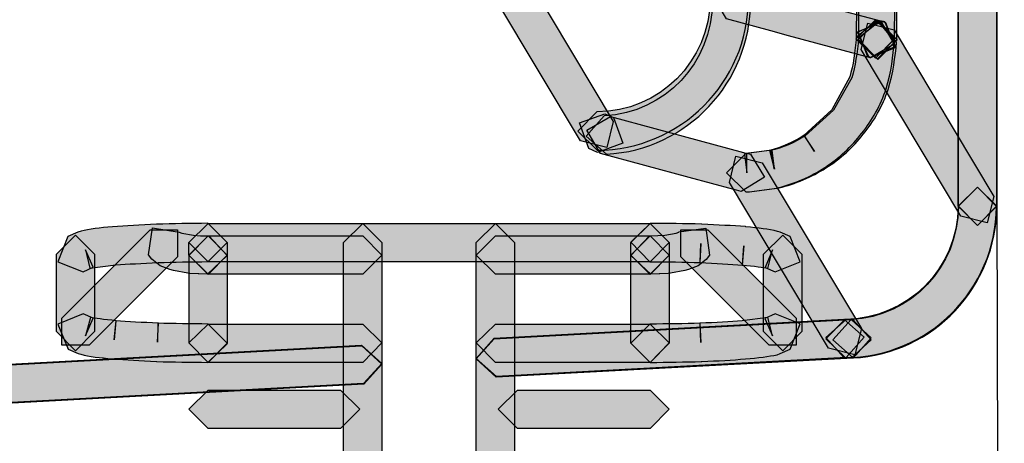
# Model space of a CAD drawing. Units: millimetres. Extents: x 0 to 2193, y 0 to 1546.
# Drawn here: x 553 to 576, y 441 to 450 of the extents above; entities that cross this region are included whole.
import ezdxf

# ---------------------------------------------------------------- set-up
doc = ezdxf.new("R2010")
doc.units = ezdxf.units.MM
doc.header["$PDSIZE"] = -1
doc.layers.add('AV sys', color=7, linetype='Continuous', plot=False)
doc.styles.add('SLDTEXTSTYLE0', font='txt')
doc.styles.get("Standard").update_dxf_attribs({"font": 'malgun.ttf'})
doc.dimstyles.new('ISO-25', dxfattribs={"dimtxt": 2.5, "dimasz": 2.5, "dimexe": 1.25, "dimexo": 0.625, "dimtad": 1, "dimtxsty": 'SLDTEXTSTYLE0', "dimcen": 2.5, "dimadec": 0, "dimazin": 0, "dimtfac": 1, "dimtmove": 0, "dimatfit": 3, "dimfxl": 1, "dimarcsym": 0})

# ---------------------------------------------------------------- blocks, each defined once
blk = doc.blocks.new('*D7')
at = {"layer": 'AV sys', "color": 0, "lineweight": -2, "transparency": 16777216}
for p, q in [((575.429, 449.276), (575.605, 388.571)), ((390.429, 448.74), (390.605, 388.036)), ((560.576, 398.527), (525.097, 398.425)), ((405.576, 398.079), (441.055, 398.182))]:
    blk.add_line(p, q, dxfattribs=at)
at = {"layer": 'AV sys', "color": 0, "transparency": 16777216}
for points in [[(560.569, 401.027), (560.583, 396.027), (575.576, 398.571)], [(405.568, 400.579), (405.583, 395.579), (390.576, 398.036)]]:
    blk.add_solid(points, dxfattribs=at)
at = {"layer": 'Defpoints', "color": 0, "transparency": 16777216}
for p in [(575.4, 459.276), (390.4, 458.74), (575.576, 398.571)]:
    blk.add_point(p, dxfattribs=at)
at = {"layer": 'AV sys', "color": 0, "transparency": 16777216, "insert": (483.076, 398.303), "char_height": 15, "attachment_point": 5}
blk.add_mtext('185,0', dxfattribs=at)
blk = doc.blocks.new('MIGHTY5-BACK')
at = {"transparency": 33554687}
h = blk.add_hatch(color=256, dxfattribs=at)
h.dxf.hatch_style = 2
h.paths.add_polyline_path([(574.567, 446.286), (574.567, 735.404), (575, 735.835), (575.43, 735.404), (575.43, 446.286), (575, 445.853)])
h = blk.add_hatch(color=256, dxfattribs=at)
h.dxf.hatch_style = 2
h.paths.add_polyline_path([(574.57, 446.286), (574.57, 735.404), (575.003, 735.835), (575.433, 735.404), (575.433, 446.286), (575.003, 445.853)])
h = blk.add_hatch(color=256, dxfattribs=at)
h.dxf.hatch_style = 2
edge = h.paths.add_edge_path()
edge.add_spline(control_points=[(573.133, 731.631), (573.19, 714.86), (573.244, 698.09), (573.286, 681.301), (573.328, 664.512), (573.355, 647.711), (573.37, 630.91), (573.382, 622.263), (573.388, 613.616), (573.392, 604.972), (573.392, 600.648), (573.394, 596.319), (573.394, 591.998), (573.394, 579.01), (573.386, 566.03), (573.373, 553.047), (573.358, 535.75), (573.331, 518.459), (573.289, 501.18), (573.247, 484.129), (573.19, 467.094), (573.133, 450.058), (573.133, 450.058), (572.699, 449.625), (572.699, 449.625), (572.699, 449.625), (572.269, 450.061), (572.269, 450.061), (572.326, 467.097), (572.384, 484.132), (572.426, 501.183), (572.468, 518.462), (572.495, 535.753), (572.51, 553.05), (572.522, 566.03), (572.531, 579.01), (572.531, 591.998), (572.531, 596.319), (572.528, 600.648), (572.528, 604.969), (572.525, 613.613), (572.519, 622.26), (572.507, 630.907), (572.492, 647.708), (572.465, 664.509), (572.423, 681.298), (572.381, 698.086), (572.326, 714.857), (572.269, 731.628), (572.269, 731.628), (572.699, 732.061), (572.699, 732.061), (572.699, 732.061), (573.133, 731.631), (573.133, 731.631)], knot_values=[0, 0, 0, 0, 1, 1, 1, 2, 2, 2, 3, 3, 3, 4, 4, 4, 5, 5, 5, 6, 6, 6, 7, 7, 7, 8, 8, 8, 9, 9, 9, 10, 10, 10, 11, 11, 11, 12, 12, 12, 13, 13, 13, 14, 14, 14, 15, 15, 15, 16, 16, 16, 17, 17, 17, 18, 18, 18, 18], degree=3, periodic=0)
h = blk.add_hatch(color=256, dxfattribs=at)
h.dxf.hatch_style = 2
edge = h.paths.add_edge_path()
edge.add_spline(control_points=[(572.317, 450.041), (572.375, 467.082), (572.429, 484.118), (572.471, 501.171), (572.513, 518.45), (572.543, 535.745), (572.558, 553.039), (572.57, 566.028), (572.579, 579.007), (572.579, 591.996), (572.579, 596.317), (572.576, 600.646), (572.576, 604.967), (572.57, 613.617), (572.567, 622.264), (572.555, 630.911), (572.54, 647.718), (572.51, 664.519), (572.471, 681.307), (572.429, 698.093), (572.375, 714.873), (572.317, 731.65), (572.317, 731.65), (572.748, 732.08), (572.748, 732.08), (572.748, 732.08), (573.181, 731.653), (573.181, 731.653), (573.238, 714.873), (573.292, 698.096), (573.334, 681.31), (573.373, 664.522), (573.403, 647.721), (573.419, 630.914), (573.431, 622.267), (573.434, 613.62), (573.44, 604.97), (573.44, 600.646), (573.443, 596.317), (573.443, 591.996), (573.443, 579.007), (573.434, 566.028), (573.422, 553.036), (573.407, 535.742), (573.376, 518.447), (573.334, 501.168), (573.292, 484.115), (573.238, 467.079), (573.181, 450.038), (573.181, 450.038), (572.748, 449.608), (572.748, 449.608), (572.748, 449.608), (572.317, 450.041), (572.317, 450.041)], knot_values=[0, 0, 0, 0, 1, 1, 1, 2, 2, 2, 3, 3, 3, 4, 4, 4, 5, 5, 5, 6, 6, 6, 7, 7, 7, 8, 8, 8, 9, 9, 9, 10, 10, 10, 11, 11, 11, 12, 12, 12, 13, 13, 13, 14, 14, 14, 15, 15, 15, 16, 16, 16, 17, 17, 17, 18, 18, 18, 18], degree=3, periodic=0)
h = blk.add_hatch(color=256, dxfattribs=at)
h.dxf.hatch_style = 2
h.paths.add_polyline_path([(564.907, 451.345), (566.791, 448.198), (566.643, 447.609), (566.05, 447.759), (564.167, 450.906), (564.314, 451.496)])
h = blk.add_hatch(color=256, dxfattribs=at)
h.dxf.hatch_style = 2
edge = h.paths.add_edge_path()
edge.add_spline(control_points=[(566.419, 448.41), (567.827, 448.419), (568.964, 449.55), (568.973, 450.961), (568.973, 450.961), (569.41, 451.389), (569.41, 451.389), (569.41, 451.389), (569.837, 450.952), (569.837, 450.952), (569.825, 449.072), (568.303, 447.556), (566.425, 447.547), (566.425, 447.547), (565.989, 447.977), (565.989, 447.977), (565.989, 447.977), (566.419, 448.41), (566.419, 448.41)], knot_values=[0, 0, 0, 0, 1, 1, 1, 2, 2, 2, 3, 3, 3, 4, 4, 4, 5, 5, 5, 6, 6, 6, 6], degree=3, periodic=0)
h = blk.add_hatch(color=256, dxfattribs=at)
h.dxf.hatch_style = 2
edge = h.paths.add_edge_path()
edge.add_spline(control_points=[(566.588, 448.322), (567.954, 448.394), (569.022, 449.525), (569.022, 450.897), (569.022, 450.897), (569.022, 450.927), (569.022, 450.927), (569.022, 450.927), (569.458, 451.355), (569.458, 451.355), (569.458, 451.355), (569.885, 450.921), (569.885, 450.921), (569.885, 450.921), (569.885, 450.897), (569.885, 450.897), (569.885, 449.074), (568.462, 447.561), (566.636, 447.458), (566.636, 447.458), (566.182, 447.868), (566.182, 447.868), (566.182, 447.868), (566.588, 448.322), (566.588, 448.322)], knot_values=[0, 0, 0, 0, 1, 1, 1, 2, 2, 2, 3, 3, 3, 4, 4, 4, 5, 5, 5, 6, 6, 6, 7, 7, 7, 8, 8, 8, 8], degree=3, periodic=0)
h = blk.add_hatch(color=256, dxfattribs=at)
h.dxf.hatch_style = 2
h.paths.add_polyline_path([(572.589, 449.633), (570.742, 450.126), (570.339, 450.237), (569.343, 450.505), (569.036, 451.035), (569.566, 451.338), (570.564, 451.071), (570.968, 450.959), (572.812, 450.466), (573.119, 449.939)])
h = blk.add_hatch(color=256, dxfattribs=at)
h.dxf.hatch_style = 2
edge = h.paths.add_edge_path()
edge.add_spline(control_points=[(573.13, 450.003), (573.094, 449.675), (573.061, 449.311), (572.94, 448.934), (572.82, 448.561), (572.624, 448.227), (572.396, 447.933), (572.158, 447.629), (571.875, 447.37), (571.565, 447.162), (571.565, 447.162), (571.559, 447.159), (571.559, 447.159), (571.24, 446.955), (570.888, 446.798), (570.524, 446.708), (570.524, 446.708), (570.476, 446.696), (570.476, 446.696), (570.476, 446.696), (569.862, 446.612), (569.862, 446.612), (569.862, 446.612), (569.802, 446.609), (569.802, 446.609), (569.802, 446.609), (569.775, 446.609), (569.775, 446.609), (569.775, 446.609), (569.345, 447.042), (569.345, 447.042), (569.345, 447.042), (569.775, 447.472), (569.775, 447.472), (569.775, 447.472), (569.802, 447.472), (569.802, 447.472), (569.802, 447.472), (569.802, 447.042), (569.802, 447.042), (569.802, 447.042), (569.745, 447.469), (569.745, 447.469), (569.745, 447.469), (570.359, 447.553), (570.359, 447.553), (570.359, 447.553), (570.416, 447.126), (570.416, 447.126), (570.416, 447.126), (570.311, 447.544), (570.311, 447.544), (570.584, 447.614), (570.852, 447.731), (571.093, 447.884), (571.093, 447.884), (571.324, 447.523), (571.324, 447.523), (571.324, 447.523), (571.084, 447.881), (571.084, 447.881), (571.084, 447.881), (571.713, 448.462), (571.713, 448.462), (571.713, 448.462), (572.119, 449.202), (572.119, 449.202), (572.203, 449.458), (572.236, 449.762), (572.272, 450.096), (572.272, 450.096), (572.748, 450.478), (572.748, 450.478), (572.748, 450.478), (573.13, 450.003), (573.13, 450.003)], knot_values=[0, 0, 0, 0, 1, 1, 1, 2, 2, 2, 3, 3, 3, 4, 4, 4, 5, 5, 5, 6, 6, 6, 7, 7, 7, 8, 8, 8, 9, 9, 9, 10, 10, 10, 11, 11, 11, 12, 12, 12, 13, 13, 13, 14, 14, 14, 15, 15, 15, 16, 16, 16, 17, 17, 17, 18, 18, 18, 19, 19, 19, 20, 20, 20, 21, 21, 21, 22, 22, 22, 23, 23, 23, 24, 24, 24, 25, 25, 25, 25], degree=3, periodic=0)
h = blk.add_hatch(color=256, dxfattribs=at)
h.dxf.hatch_style = 2
edge = h.paths.add_edge_path()
edge.add_spline(control_points=[(573.178, 449.982), (573.142, 449.651), (573.106, 449.29), (572.986, 448.917), (572.863, 448.541), (572.664, 448.204), (572.426, 447.909), (572.189, 447.611), (571.906, 447.35), (571.581, 447.148), (571.256, 446.94), (570.898, 446.79), (570.528, 446.7), (570.528, 446.7), (570.48, 446.691), (570.48, 446.691), (570.48, 446.691), (569.857, 446.612), (569.857, 446.612), (569.857, 446.612), (569.803, 446.609), (569.803, 446.609), (569.803, 446.609), (569.776, 446.609), (569.776, 446.609), (569.776, 446.609), (569.345, 447.04), (569.345, 447.04), (569.345, 447.04), (569.776, 447.473), (569.776, 447.473), (569.776, 447.473), (570.371, 447.548), (570.371, 447.548), (570.371, 447.548), (570.425, 447.118), (570.425, 447.118), (570.425, 447.118), (570.326, 447.539), (570.326, 447.539), (570.606, 447.605), (570.877, 447.72), (571.117, 447.873), (571.117, 447.873), (571.755, 448.448), (571.755, 448.448), (571.755, 448.448), (572.165, 449.182), (572.165, 449.182), (572.249, 449.441), (572.285, 449.741), (572.321, 450.075), (572.321, 450.075), (572.796, 450.457), (572.796, 450.457), (572.796, 450.457), (573.178, 449.982), (573.178, 449.982)], knot_values=[0, 0, 0, 0, 1, 1, 1, 2, 2, 2, 3, 3, 3, 4, 4, 4, 5, 5, 5, 6, 6, 6, 7, 7, 7, 8, 8, 8, 9, 9, 9, 10, 10, 10, 11, 11, 11, 12, 12, 12, 13, 13, 13, 14, 14, 14, 15, 15, 15, 16, 16, 16, 17, 17, 17, 18, 18, 18, 19, 19, 19, 19], degree=3, periodic=0)
h = blk.add_hatch(color=256, dxfattribs=at)
h.dxf.hatch_style = 2
h.paths.add_polyline_path([(573.133, 450.059), (573.133, 450.05), (572.703, 449.619), (572.269, 450.05), (572.269, 450.059), (572.703, 450.489)])
h = blk.add_hatch(color=256, dxfattribs=at)
h.dxf.hatch_style = 2
h.paths.add_polyline_path([(572.598, 449.635), (572.55, 449.653), (572.297, 450.21), (572.854, 450.463), (572.902, 450.448), (573.155, 449.888)])
h = blk.add_hatch(color=256, dxfattribs=at)
h.dxf.hatch_style = 2
h.paths.add_polyline_path([(572.578, 449.633), (572.529, 449.654), (572.307, 450.222), (572.875, 450.448), (572.924, 450.427), (573.146, 449.855)])
h = blk.add_hatch(color=256, dxfattribs=at)
h.dxf.hatch_style = 2
h.paths.add_polyline_path([(573.181, 450.041), (573.181, 450.026), (572.751, 449.593), (572.318, 450.026), (572.318, 450.041), (572.751, 450.471)])
h = blk.add_hatch(color=256, dxfattribs=at)
h.dxf.hatch_style = 2
h.paths.add_polyline_path([(574.628, 446.065), (572.381, 449.817), (572.528, 450.41), (573.121, 450.263), (575.369, 446.505), (575.221, 445.915)])
h = blk.add_hatch(color=256, dxfattribs=at)
h.dxf.hatch_style = 2
h.paths.add_polyline_path([(566.603, 448.369), (566.792, 448.285), (567.003, 447.71), (566.431, 447.497), (566.241, 447.584), (566.031, 448.162)])
h = blk.add_hatch(color=256, dxfattribs=at)
h.dxf.hatch_style = 2
h.paths.add_polyline_path([(566.724, 448.307), (567.726, 448.036), (568.728, 447.769), (569.727, 447.495), (569.881, 447.462), (570.196, 446.938), (569.673, 446.619), (569.513, 446.661), (569.504, 446.664), (568.503, 446.935), (567.501, 447.203), (566.499, 447.474), (566.195, 448)])
h = blk.add_hatch(color=256, dxfattribs=at)
h.dxf.hatch_style = 2
h.paths.add_polyline_path([(570.147, 447.261), (572.383, 443.531), (572.236, 442.938), (571.643, 443.085), (569.407, 446.822), (569.555, 447.412)])
h = blk.add_hatch(color=256, dxfattribs=at)
h.dxf.hatch_style = 2
edge = h.paths.add_edge_path()
edge.add_spline(control_points=[(572.011, 443.738), (573.419, 443.747), (574.556, 444.879), (574.565, 446.287), (574.565, 446.287), (575.001, 446.714), (575.001, 446.714), (575.001, 446.714), (575.428, 446.278), (575.428, 446.278), (575.416, 444.4), (573.894, 442.884), (572.017, 442.875), (572.017, 442.875), (571.58, 443.302), (571.58, 443.302), (571.58, 443.302), (572.011, 443.738), (572.011, 443.738)], knot_values=[0, 0, 0, 0, 1, 1, 1, 2, 2, 2, 3, 3, 3, 4, 4, 4, 5, 5, 5, 6, 6, 6, 6], degree=3, periodic=0)
h = blk.add_hatch(color=256, dxfattribs=at)
h.dxf.hatch_style = 2
edge = h.paths.add_edge_path()
edge.add_spline(control_points=[(572.151, 443.732), (573.505, 443.799), (574.57, 444.924), (574.57, 446.287), (574.57, 446.287), (575.001, 446.717), (575.001, 446.717), (575.001, 446.717), (575.434, 446.287), (575.434, 446.287), (575.434, 444.47), (574.011, 442.962), (572.196, 442.869), (572.196, 442.869), (571.742, 443.278), (571.742, 443.278), (571.742, 443.278), (572.151, 443.732), (572.151, 443.732)], knot_values=[0, 0, 0, 0, 1, 1, 1, 2, 2, 2, 3, 3, 3, 4, 4, 4, 5, 5, 5, 6, 6, 6, 6], degree=3, periodic=0)
h = blk.add_hatch(color=256, dxfattribs=at)
h.dxf.hatch_style = 2
h.paths.add_polyline_path([(574.998, 446.718), (575.001, 446.718), (575.432, 446.287), (575.001, 445.854), (574.998, 445.854), (574.565, 446.287)])
h = blk.add_hatch(color=256, dxfattribs=at)
h.dxf.hatch_style = 2
edge = h.paths.add_edge_path()
edge.add_spline(control_points=[(554.494, 445.601), (554.494, 445.601), (554.72, 445.7), (554.72, 445.7), (554.72, 445.7), (554.792, 445.724), (554.792, 445.724), (554.976, 445.77), (555.213, 445.797), (555.505, 445.824), (555.797, 445.845), (556.131, 445.866), (556.495, 445.881), (556.865, 445.893), (557.259, 445.899), (557.653, 445.902), (557.653, 445.902), (558.087, 445.472), (558.087, 445.472), (558.087, 445.472), (557.659, 445.038), (557.659, 445.038), (557.271, 445.035), (556.883, 445.029), (556.528, 445.017), (556.173, 445.002), (555.848, 444.984), (555.577, 444.963), (555.577, 444.963), (554.994, 444.888), (554.994, 444.888), (554.994, 444.888), (554.894, 445.306), (554.894, 445.306), (554.894, 445.306), (555.069, 444.912), (555.069, 444.912), (555.069, 444.912), (554.843, 444.81), (554.843, 444.81), (554.843, 444.81), (554.272, 445.035), (554.272, 445.035), (554.272, 445.035), (554.494, 445.601), (554.494, 445.601)], knot_values=[0, 0, 0, 0, 1, 1, 1, 2, 2, 2, 3, 3, 3, 4, 4, 4, 5, 5, 5, 6, 6, 6, 7, 7, 7, 8, 8, 8, 9, 9, 9, 10, 10, 10, 11, 11, 11, 12, 12, 12, 13, 13, 13, 14, 14, 14, 15, 15, 15, 15], degree=3, periodic=0)
h = blk.add_hatch(color=256, dxfattribs=at)
h.dxf.hatch_style = 2
h.paths.add_polyline_path([(556.964, 445.143), (554.972, 443.157), (554.361, 443.157), (554.361, 443.768), (556.353, 445.754), (556.964, 445.754)])
h = blk.add_hatch(color=256, dxfattribs=at)
h.dxf.hatch_style = 2
h.paths.add_polyline_path([(557.008, 445.704), (557.068, 445.68), (557.324, 445.635), (557.483, 445.623), (557.67, 445.617), (558.088, 445.174), (557.643, 444.756), (557.45, 444.762), (557.435, 444.762), (557.245, 444.774), (557.197, 444.78), (556.875, 444.837), (556.794, 444.859), (556.577, 444.943), (556.388, 445.09), (556.313, 445.192), (556.403, 445.797)])
h = blk.add_hatch(color=256, dxfattribs=at)
h.dxf.hatch_style = 2
h.paths.add_polyline_path([(557.657, 445.901), (567.619, 445.901), (568.049, 445.471), (567.619, 445.037), (557.657, 445.037), (557.224, 445.471)])
h = blk.add_hatch(color=256, dxfattribs=at)
h.dxf.hatch_style = 2
h.paths.add_polyline_path([(557.225, 445.187), (557.225, 445.47), (557.658, 445.9), (558.089, 445.47), (558.089, 445.187), (557.658, 444.751)])
h = blk.add_hatch(color=256, dxfattribs=at)
h.dxf.hatch_style = 2
h.paths.add_polyline_path([(561.574, 445.469), (561.574, 439.406), (561.143, 438.973), (560.71, 439.406), (560.71, 445.469), (561.143, 445.899)])
h = blk.add_hatch(color=256, dxfattribs=at)
h.dxf.hatch_style = 2
h.paths.add_polyline_path([(563.7, 439.407), (563.7, 445.47), (564.133, 445.9), (564.563, 445.47), (564.563, 439.407), (564.133, 438.974)])
h = blk.add_hatch(color=256, dxfattribs=at)
h.dxf.hatch_style = 2
edge = h.paths.add_edge_path()
edge.add_spline(control_points=[(567.622, 445.901), (568.016, 445.898), (568.41, 445.892), (568.775, 445.883), (568.775, 445.883), (568.784, 445.883), (568.784, 445.883), (569.145, 445.865), (569.479, 445.847), (569.767, 445.826), (569.767, 445.826), (569.776, 445.823), (569.776, 445.823), (570.062, 445.795), (570.294, 445.771), (570.49, 445.72), (570.49, 445.72), (570.55, 445.699), (570.55, 445.699), (570.55, 445.699), (570.775, 445.603), (570.775, 445.603), (570.775, 445.603), (571.004, 445.037), (571.004, 445.037), (571.004, 445.037), (570.438, 444.812), (570.438, 444.812), (570.438, 444.812), (570.213, 444.905), (570.213, 444.905), (570.213, 444.905), (570.381, 445.302), (570.381, 445.302), (570.381, 445.302), (570.273, 444.887), (570.273, 444.887), (570.189, 444.908), (569.966, 444.938), (569.692, 444.962), (569.692, 444.962), (569.734, 445.392), (569.734, 445.392), (569.734, 445.392), (569.701, 444.962), (569.701, 444.962), (569.427, 444.983), (569.1, 445.001), (568.741, 445.019), (568.741, 445.019), (568.763, 445.449), (568.763, 445.449), (568.763, 445.449), (568.751, 445.019), (568.751, 445.019), (568.395, 445.028), (568.004, 445.034), (567.616, 445.037), (567.616, 445.037), (567.186, 445.473), (567.186, 445.473), (567.186, 445.473), (567.622, 445.901), (567.622, 445.901)], knot_values=[0, 0, 0, 0, 1, 1, 1, 2, 2, 2, 3, 3, 3, 4, 4, 4, 5, 5, 5, 6, 6, 6, 7, 7, 7, 8, 8, 8, 9, 9, 9, 10, 10, 10, 11, 11, 11, 12, 12, 12, 13, 13, 13, 14, 14, 14, 15, 15, 15, 16, 16, 16, 17, 17, 17, 18, 18, 18, 19, 19, 19, 20, 20, 20, 21, 21, 21, 21], degree=3, periodic=0)
h = blk.add_hatch(color=256, dxfattribs=at)
h.dxf.hatch_style = 2
h.paths.add_polyline_path([(567.187, 445.187), (567.187, 445.47), (567.62, 445.9), (568.051, 445.47), (568.051, 445.187), (567.62, 444.751)])
h = blk.add_hatch(color=256, dxfattribs=at)
h.dxf.hatch_style = 2
h.paths.add_polyline_path([(567.606, 445.619), (567.793, 445.625), (567.949, 445.634), (568.205, 445.679), (568.268, 445.703), (568.271, 445.709), (568.876, 445.793), (568.96, 445.186), (568.885, 445.089), (568.701, 444.945), (568.485, 444.861), (568.4, 444.837), (568.078, 444.779), (568.03, 444.773), (567.841, 444.761), (567.826, 444.761), (567.633, 444.755), (567.188, 445.174)])
h = blk.add_hatch(color=256, dxfattribs=at)
h.dxf.hatch_style = 2
h.paths.add_polyline_path([(568.921, 445.754), (570.913, 443.768), (570.913, 443.157), (570.302, 443.157), (568.31, 445.143), (568.31, 445.754)])
h = blk.add_hatch(color=256, dxfattribs=at)
h.dxf.hatch_style = 2
h.paths.add_polyline_path([(554.236, 443.462), (554.236, 445.204), (554.669, 445.634), (555.099, 445.204), (555.099, 443.462), (554.669, 443.029)])
h = blk.add_hatch(color=256, dxfattribs=at)
h.dxf.hatch_style = 2
h.paths.add_polyline_path([(557.657, 445.619), (561.144, 445.619), (561.575, 445.186), (561.144, 444.755), (557.657, 444.755), (557.224, 445.186)])
h = blk.add_hatch(color=256, dxfattribs=at)
h.dxf.hatch_style = 2
h.paths.add_polyline_path([(558.089, 445.187), (558.089, 443.201), (557.659, 442.768), (557.226, 443.201), (557.226, 445.187), (557.659, 445.617)])
h = blk.add_hatch(color=256, dxfattribs=at)
h.dxf.hatch_style = 2
h.paths.add_polyline_path([(564.132, 445.619), (567.619, 445.619), (568.049, 445.186), (567.619, 444.755), (564.132, 444.755), (563.698, 445.186)])
h = blk.add_hatch(color=256, dxfattribs=at)
h.dxf.hatch_style = 2
h.paths.add_polyline_path([(568.051, 445.187), (568.051, 443.201), (567.621, 442.768), (567.188, 443.201), (567.188, 445.187), (567.621, 445.617)])
h = blk.add_hatch(color=256, dxfattribs=at)
h.dxf.hatch_style = 2
h.paths.add_polyline_path([(571.039, 445.208), (571.039, 443.465), (570.609, 443.032), (570.176, 443.465), (570.176, 445.208), (570.609, 445.638)])
h = blk.add_hatch(color=256, dxfattribs=at)
h.dxf.hatch_style = 2
edge = h.paths.add_edge_path()
edge.add_spline(control_points=[(557.654, 442.769), (557.26, 442.772), (556.866, 442.778), (556.502, 442.787), (556.502, 442.787), (556.493, 442.787), (556.493, 442.787), (556.129, 442.805), (555.798, 442.826), (555.509, 442.844), (555.509, 442.844), (555.5, 442.847), (555.5, 442.847), (555.214, 442.874), (554.983, 442.898), (554.787, 442.952), (554.787, 442.952), (554.727, 442.967), (554.727, 442.967), (554.727, 442.967), (554.501, 443.064), (554.501, 443.064), (554.501, 443.064), (554.272, 443.632), (554.272, 443.632), (554.272, 443.632), (554.838, 443.861), (554.838, 443.861), (554.838, 443.861), (555.064, 443.762), (555.064, 443.762), (555.064, 443.762), (554.895, 443.367), (554.895, 443.367), (554.895, 443.367), (555.004, 443.783), (555.004, 443.783), (555.088, 443.762), (555.31, 443.731), (555.584, 443.707), (555.584, 443.707), (555.542, 443.277), (555.542, 443.277), (555.542, 443.277), (555.575, 443.707), (555.575, 443.707), (555.849, 443.686), (556.177, 443.668), (556.535, 443.65), (556.535, 443.65), (556.514, 443.22), (556.514, 443.22), (556.514, 443.22), (556.526, 443.65), (556.526, 443.65), (556.881, 443.641), (557.272, 443.635), (557.66, 443.632), (557.66, 443.632), (558.091, 443.196), (558.091, 443.196), (558.091, 443.196), (557.654, 442.769), (557.654, 442.769)], knot_values=[0, 0, 0, 0, 1, 1, 1, 2, 2, 2, 3, 3, 3, 4, 4, 4, 5, 5, 5, 6, 6, 6, 7, 7, 7, 8, 8, 8, 9, 9, 9, 10, 10, 10, 11, 11, 11, 12, 12, 12, 13, 13, 13, 14, 14, 14, 15, 15, 15, 16, 16, 16, 17, 17, 17, 18, 18, 18, 19, 19, 19, 20, 20, 20, 21, 21, 21, 21], degree=3, periodic=0)
h = blk.add_hatch(color=256, dxfattribs=at)
h.dxf.hatch_style = 2
h.paths.add_polyline_path([(564.108, 443.301), (572.15, 443.731), (572.605, 443.322), (572.195, 442.864), (564.153, 442.437), (563.699, 442.846)])
h = blk.add_hatch(color=256, dxfattribs=at)
h.dxf.hatch_style = 2
h.paths.add_polyline_path([(564.108, 443.312), (571.991, 443.743), (572.445, 443.336), (572.039, 442.876), (564.156, 442.449), (563.702, 442.858)])
h = blk.add_hatch(color=256, dxfattribs=at)
h.dxf.hatch_style = 2
edge = h.paths.add_edge_path()
edge.add_spline(control_points=[(570.779, 443.066), (570.779, 443.066), (570.551, 442.966), (570.551, 442.966), (570.551, 442.966), (570.481, 442.942), (570.481, 442.942), (570.298, 442.9), (570.06, 442.873), (569.768, 442.846), (569.476, 442.822), (569.146, 442.804), (568.784, 442.786), (568.784, 442.786), (568.772, 442.786), (568.772, 442.786), (568.408, 442.777), (568.017, 442.771), (567.623, 442.768), (567.623, 442.768), (567.187, 443.198), (567.187, 443.198), (567.187, 443.198), (567.617, 443.631), (567.617, 443.631), (568.005, 443.634), (568.393, 443.64), (568.751, 443.649), (568.751, 443.649), (568.763, 443.219), (568.763, 443.219), (568.763, 443.219), (568.742, 443.649), (568.742, 443.649), (569.1, 443.667), (569.425, 443.685), (569.699, 443.707), (569.699, 443.707), (570.277, 443.782), (570.277, 443.782), (570.277, 443.782), (570.379, 443.367), (570.379, 443.367), (570.379, 443.367), (570.208, 443.758), (570.208, 443.758), (570.208, 443.758), (570.436, 443.86), (570.436, 443.86), (570.436, 443.86), (571.002, 443.634), (571.002, 443.634), (571.002, 443.634), (570.779, 443.066), (570.779, 443.066)], knot_values=[0, 0, 0, 0, 1, 1, 1, 2, 2, 2, 3, 3, 3, 4, 4, 4, 5, 5, 5, 6, 6, 6, 7, 7, 7, 8, 8, 8, 9, 9, 9, 10, 10, 10, 11, 11, 11, 12, 12, 12, 13, 13, 13, 14, 14, 14, 15, 15, 15, 16, 16, 16, 17, 17, 17, 18, 18, 18, 18], degree=3, periodic=0)
h = blk.add_hatch(color=256, dxfattribs=at)
h.dxf.hatch_style = 2
h.paths.add_polyline_path([(572.037, 443.738), (572.199, 443.729), (572.606, 443.275), (572.151, 442.866), (571.989, 442.875), (571.583, 443.329)])
h = blk.add_hatch(color=256, dxfattribs=at)
h.dxf.hatch_style = 2
h.paths.add_polyline_path([(561.142, 442.769), (557.655, 442.769), (557.222, 443.205), (557.655, 443.632), (561.142, 443.632), (561.572, 443.205)])
h = blk.add_hatch(color=256, dxfattribs=at)
h.dxf.hatch_style = 2
h.paths.add_polyline_path([(567.619, 442.769), (564.132, 442.769), (563.699, 443.205), (564.132, 443.632), (567.619, 443.632), (568.049, 443.205)])
h = blk.add_hatch(color=256, dxfattribs=at)
h.dxf.hatch_style = 2
h.paths.add_polyline_path([(542.323, 442.143), (561.118, 443.154), (561.573, 442.745), (561.163, 442.29), (542.368, 441.279), (541.913, 441.689)])
h = blk.add_hatch(color=256, dxfattribs=at)
h.dxf.hatch_style = 2
h.paths.add_polyline_path([(542.483, 442.134), (561.119, 443.139), (561.573, 442.727), (561.164, 442.276), (542.528, 441.271), (542.074, 441.68)])
h = blk.add_hatch(color=256, dxfattribs=at)
h.dxf.hatch_style = 2
h.paths.add_polyline_path([(560.644, 441.279), (557.656, 441.279), (557.223, 441.715), (557.656, 442.143), (560.644, 442.143), (561.074, 441.715)])
h = blk.add_hatch(color=256, dxfattribs=at)
h.dxf.hatch_style = 2
h.paths.add_polyline_path([(567.619, 441.279), (564.632, 441.279), (564.198, 441.715), (564.632, 442.143), (567.619, 442.143), (568.049, 441.715)])
for points in [[(574.567, 446.286), (574.567, 735.404), (575, 735.835), (575.43, 735.404), (575.43, 446.286), (575, 445.853)], [(574.57, 446.286), (574.57, 735.404), (575.003, 735.835), (575.433, 735.404), (575.433, 446.286), (575.003, 445.853)], [(564.907, 451.345), (566.791, 448.198), (566.643, 447.609), (566.05, 447.759), (564.167, 450.906), (564.314, 451.496)], [(572.589, 449.633), (570.742, 450.126), (570.339, 450.237), (569.343, 450.505), (569.036, 451.035), (569.566, 451.338), (570.564, 451.071), (570.968, 450.959), (572.812, 450.466), (573.119, 449.939)], [(573.133, 450.059), (573.133, 450.05), (572.703, 449.619), (572.269, 450.05), (572.269, 450.059), (572.703, 450.489)], [(572.598, 449.635), (572.55, 449.653), (572.297, 450.21), (572.854, 450.463), (572.902, 450.448), (573.155, 449.888)], [(572.578, 449.633), (572.529, 449.654), (572.307, 450.222), (572.875, 450.448), (572.924, 450.427), (573.146, 449.855)], [(573.181, 450.041), (573.181, 450.026), (572.751, 449.593), (572.318, 450.026), (572.318, 450.041), (572.751, 450.471)], [(574.628, 446.065), (572.381, 449.817), (572.528, 450.41), (573.121, 450.263), (575.369, 446.505), (575.221, 445.915)], [(566.603, 448.369), (566.792, 448.285), (567.003, 447.71), (566.431, 447.497), (566.241, 447.584), (566.031, 448.162)], [(566.724, 448.307), (567.726, 448.036), (568.728, 447.769), (569.727, 447.495), (569.881, 447.462), (570.196, 446.938), (569.673, 446.619), (569.513, 446.661), (569.504, 446.664), (568.503, 446.935), (567.501, 447.203), (566.499, 447.474), (566.195, 448)], [(570.147, 447.261), (572.383, 443.531), (572.236, 442.938), (571.643, 443.085), (569.407, 446.822), (569.555, 447.412)], [(574.998, 446.718), (575.001, 446.718), (575.432, 446.287), (575.001, 445.854), (574.998, 445.854), (574.565, 446.287)], [(556.964, 445.143), (554.972, 443.157), (554.361, 443.157), (554.361, 443.768), (556.353, 445.754), (556.964, 445.754)], [(557.008, 445.704), (557.008, 445.704), (557.068, 445.68), (557.324, 445.635), (557.483, 445.623), (557.67, 445.617), (558.088, 445.174), (557.643, 444.756), (557.45, 444.762), (557.435, 444.762), (557.245, 444.774), (557.197, 444.78), (556.875, 444.837), (556.794, 444.859), (556.577, 444.943), (556.388, 445.09), (556.313, 445.192), (556.403, 445.797)], [(557.657, 445.901), (567.619, 445.901), (568.049, 445.471), (567.619, 445.037), (557.657, 445.037), (557.224, 445.471)], [(557.225, 445.187), (557.225, 445.47), (557.658, 445.9), (558.089, 445.47), (558.089, 445.187), (557.658, 444.751)], [(561.574, 445.469), (561.574, 439.406), (561.143, 438.973), (560.71, 439.406), (560.71, 445.469), (561.143, 445.899)], [(563.7, 439.407), (563.7, 445.47), (564.133, 445.9), (564.563, 445.47), (564.563, 439.407), (564.133, 438.974)], [(567.187, 445.187), (567.187, 445.47), (567.62, 445.9), (568.051, 445.47), (568.051, 445.187), (567.62, 444.751)], [(567.606, 445.619), (567.793, 445.625), (567.949, 445.634), (568.205, 445.679), (568.268, 445.703), (568.271, 445.709), (568.876, 445.793), (568.96, 445.186), (568.885, 445.089), (568.701, 444.945), (568.485, 444.861), (568.4, 444.837), (568.078, 444.779), (568.03, 444.773), (567.841, 444.761), (567.826, 444.761), (567.633, 444.755), (567.188, 445.174)], [(568.921, 445.754), (570.913, 443.768), (570.913, 443.157), (570.302, 443.157), (568.31, 445.143), (568.31, 445.754)], [(554.236, 443.462), (554.236, 445.204), (554.669, 445.634), (555.099, 445.204), (555.099, 443.462), (554.669, 443.029)], [(557.657, 445.619), (561.144, 445.619), (561.575, 445.186), (561.144, 444.755), (557.657, 444.755), (557.224, 445.186)], [(558.089, 445.187), (558.089, 443.201), (557.659, 442.768), (557.226, 443.201), (557.226, 445.187), (557.659, 445.617)], [(564.132, 445.619), (567.619, 445.619), (568.049, 445.186), (567.619, 444.755), (564.132, 444.755), (563.698, 445.186)], [(568.051, 445.187), (568.051, 443.201), (567.621, 442.768), (567.188, 443.201), (567.188, 445.187), (567.621, 445.617)], [(571.039, 445.208), (571.039, 443.465), (570.609, 443.032), (570.176, 443.465), (570.176, 445.208), (570.609, 445.638)], [(564.108, 443.301), (572.15, 443.731), (572.605, 443.322), (572.195, 442.864), (564.153, 442.437), (563.699, 442.846)], [(564.108, 443.312), (571.991, 443.743), (572.445, 443.336), (572.039, 442.876), (564.156, 442.449), (563.702, 442.858)], [(572.037, 443.738), (572.199, 443.729), (572.606, 443.275), (572.151, 442.866), (571.989, 442.875), (571.583, 443.329)], [(561.142, 442.769), (557.655, 442.769), (557.222, 443.205), (557.655, 443.632), (561.142, 443.632), (561.572, 443.205)], [(567.619, 442.769), (564.132, 442.769), (563.699, 443.205), (564.132, 443.632), (567.619, 443.632), (568.049, 443.205)], [(542.323, 442.143), (561.118, 443.154), (561.573, 442.745), (561.163, 442.29), (542.368, 441.279), (541.913, 441.689)], [(542.483, 442.134), (561.119, 443.139), (561.573, 442.727), (561.164, 442.276), (542.528, 441.271), (542.074, 441.68)], [(560.644, 441.279), (557.656, 441.279), (557.223, 441.715), (557.656, 442.143), (560.644, 442.143), (561.074, 441.715)], [(567.619, 441.279), (564.632, 441.279), (564.198, 441.715), (564.632, 442.143), (567.619, 442.143), (568.049, 441.715)]]:
    blk.add_lwpolyline(points, close=True)
for points, knots in [([(573.133, 731.631), (573.19, 714.86), (573.244, 698.09), (573.286, 681.301), (573.328, 664.512), (573.355, 647.711), (573.37, 630.91), (573.382, 622.263), (573.388, 613.616), (573.392, 604.972), (573.392, 600.648), (573.394, 596.319), (573.394, 591.998), (573.394, 579.01), (573.386, 566.03), (573.373, 553.047), (573.358, 535.75), (573.331, 518.459), (573.289, 501.18), (573.247, 484.129), (573.19, 467.094), (573.133, 450.058), (573.133, 450.058), (572.699, 449.625), (572.699, 449.625), (572.699, 449.625), (572.269, 450.061), (572.269, 450.061), (572.326, 467.097), (572.384, 484.132), (572.426, 501.183), (572.468, 518.462), (572.495, 535.753), (572.51, 553.05), (572.522, 566.03), (572.531, 579.01), (572.531, 591.998), (572.531, 596.319), (572.528, 600.648), (572.528, 604.969), (572.525, 613.613), (572.519, 622.26), (572.507, 630.907), (572.492, 647.708), (572.465, 664.509), (572.423, 681.298), (572.381, 698.086), (572.326, 714.857), (572.269, 731.628), (572.269, 731.628), (572.699, 732.061), (572.699, 732.061), (572.699, 732.061), (573.133, 731.631), (573.133, 731.631)], [0, 0, 0, 0, 1, 1, 1, 2, 2, 2, 3, 3, 3, 4, 4, 4, 5, 5, 5, 6, 6, 6, 7, 7, 7, 8, 8, 8, 9, 9, 9, 10, 10, 10, 11, 11, 11, 12, 12, 12, 13, 13, 13, 14, 14, 14, 15, 15, 15, 16, 16, 16, 17, 17, 17, 18, 18, 18, 18]), ([(572.317, 450.041), (572.375, 467.082), (572.429, 484.118), (572.471, 501.171), (572.513, 518.45), (572.543, 535.745), (572.558, 553.039), (572.57, 566.028), (572.579, 579.007), (572.579, 591.996), (572.579, 596.317), (572.576, 600.646), (572.576, 604.967), (572.57, 613.617), (572.567, 622.264), (572.555, 630.911), (572.54, 647.718), (572.51, 664.519), (572.471, 681.307), (572.429, 698.093), (572.375, 714.873), (572.317, 731.65), (572.317, 731.65), (572.748, 732.08), (572.748, 732.08), (572.748, 732.08), (573.181, 731.653), (573.181, 731.653), (573.238, 714.873), (573.292, 698.096), (573.334, 681.31), (573.373, 664.522), (573.403, 647.721), (573.419, 630.914), (573.431, 622.267), (573.434, 613.62), (573.44, 604.97), (573.44, 600.646), (573.443, 596.317), (573.443, 591.996), (573.443, 579.007), (573.434, 566.028), (573.422, 553.036), (573.407, 535.742), (573.376, 518.447), (573.334, 501.168), (573.292, 484.115), (573.238, 467.079), (573.181, 450.038), (573.181, 450.038), (572.748, 449.608), (572.748, 449.608), (572.748, 449.608), (572.317, 450.041), (572.317, 450.041)], [0, 0, 0, 0, 1, 1, 1, 2, 2, 2, 3, 3, 3, 4, 4, 4, 5, 5, 5, 6, 6, 6, 7, 7, 7, 8, 8, 8, 9, 9, 9, 10, 10, 10, 11, 11, 11, 12, 12, 12, 13, 13, 13, 14, 14, 14, 15, 15, 15, 16, 16, 16, 17, 17, 17, 18, 18, 18, 18]), ([(566.419, 448.41), (567.827, 448.419), (568.964, 449.55), (568.973, 450.961), (568.973, 450.961), (569.41, 451.389), (569.41, 451.389), (569.41, 451.389), (569.837, 450.952), (569.837, 450.952), (569.825, 449.072), (568.303, 447.556), (566.425, 447.547), (566.425, 447.547), (565.989, 447.977), (565.989, 447.977), (565.989, 447.977), (566.419, 448.41), (566.419, 448.41)], [0, 0, 0, 0, 1, 1, 1, 2, 2, 2, 3, 3, 3, 4, 4, 4, 5, 5, 5, 6, 6, 6, 6]), ([(566.588, 448.322), (567.954, 448.394), (569.022, 449.525), (569.022, 450.897), (569.022, 450.897), (569.022, 450.927), (569.022, 450.927), (569.022, 450.927), (569.458, 451.355), (569.458, 451.355), (569.458, 451.355), (569.885, 450.921), (569.885, 450.921), (569.885, 450.921), (569.885, 450.897), (569.885, 450.897), (569.885, 449.074), (568.462, 447.561), (566.636, 447.458), (566.636, 447.458), (566.182, 447.868), (566.182, 447.868), (566.182, 447.868), (566.588, 448.322), (566.588, 448.322)], [0, 0, 0, 0, 1, 1, 1, 2, 2, 2, 3, 3, 3, 4, 4, 4, 5, 5, 5, 6, 6, 6, 7, 7, 7, 8, 8, 8, 8]), ([(573.13, 450.003), (573.094, 449.675), (573.061, 449.311), (572.94, 448.934), (572.82, 448.561), (572.624, 448.227), (572.396, 447.933), (572.158, 447.629), (571.875, 447.37), (571.565, 447.162), (571.565, 447.162), (571.559, 447.159), (571.559, 447.159), (571.24, 446.955), (570.888, 446.798), (570.524, 446.708), (570.524, 446.708), (570.476, 446.696), (570.476, 446.696), (570.476, 446.696), (569.862, 446.612), (569.862, 446.612), (569.862, 446.612), (569.802, 446.609), (569.802, 446.609), (569.802, 446.609), (569.775, 446.609), (569.775, 446.609), (569.775, 446.609), (569.345, 447.042), (569.345, 447.042), (569.345, 447.042), (569.775, 447.472), (569.775, 447.472), (569.775, 447.472), (569.802, 447.472), (569.802, 447.472), (569.802, 447.472), (569.802, 447.042), (569.802, 447.042), (569.802, 447.042), (569.745, 447.469), (569.745, 447.469), (569.745, 447.469), (570.359, 447.553), (570.359, 447.553), (570.359, 447.553), (570.416, 447.126), (570.416, 447.126), (570.416, 447.126), (570.311, 447.544), (570.311, 447.544), (570.584, 447.614), (570.852, 447.731), (571.093, 447.884), (571.093, 447.884), (571.324, 447.523), (571.324, 447.523), (571.324, 447.523), (571.084, 447.881), (571.084, 447.881), (571.084, 447.881), (571.713, 448.462), (571.713, 448.462), (571.713, 448.462), (572.119, 449.202), (572.119, 449.202), (572.203, 449.458), (572.236, 449.762), (572.272, 450.096), (572.272, 450.096), (572.748, 450.478), (572.748, 450.478), (572.748, 450.478), (573.13, 450.003), (573.13, 450.003)], [0, 0, 0, 0, 1, 1, 1, 2, 2, 2, 3, 3, 3, 4, 4, 4, 5, 5, 5, 6, 6, 6, 7, 7, 7, 8, 8, 8, 9, 9, 9, 10, 10, 10, 11, 11, 11, 12, 12, 12, 13, 13, 13, 14, 14, 14, 15, 15, 15, 16, 16, 16, 17, 17, 17, 18, 18, 18, 19, 19, 19, 20, 20, 20, 21, 21, 21, 22, 22, 22, 23, 23, 23, 24, 24, 24, 25, 25, 25, 25]), ([(573.178, 449.982), (573.142, 449.651), (573.106, 449.29), (572.986, 448.917), (572.863, 448.541), (572.664, 448.204), (572.426, 447.909), (572.189, 447.611), (571.906, 447.35), (571.581, 447.148), (571.256, 446.94), (570.898, 446.79), (570.528, 446.7), (570.528, 446.7), (570.48, 446.691), (570.48, 446.691), (570.48, 446.691), (569.857, 446.612), (569.857, 446.612), (569.857, 446.612), (569.803, 446.609), (569.803, 446.609), (569.803, 446.609), (569.776, 446.609), (569.776, 446.609), (569.776, 446.609), (569.345, 447.04), (569.345, 447.04), (569.345, 447.04), (569.776, 447.473), (569.776, 447.473), (569.776, 447.473), (570.371, 447.548), (570.371, 447.548), (570.371, 447.548), (570.425, 447.118), (570.425, 447.118), (570.425, 447.118), (570.326, 447.539), (570.326, 447.539), (570.606, 447.605), (570.877, 447.72), (571.117, 447.873), (571.117, 447.873), (571.755, 448.448), (571.755, 448.448), (571.755, 448.448), (572.165, 449.182), (572.165, 449.182), (572.249, 449.441), (572.285, 449.741), (572.321, 450.075), (572.321, 450.075), (572.796, 450.457), (572.796, 450.457), (572.796, 450.457), (573.178, 449.982), (573.178, 449.982)], [0, 0, 0, 0, 1, 1, 1, 2, 2, 2, 3, 3, 3, 4, 4, 4, 5, 5, 5, 6, 6, 6, 7, 7, 7, 8, 8, 8, 9, 9, 9, 10, 10, 10, 11, 11, 11, 12, 12, 12, 13, 13, 13, 14, 14, 14, 15, 15, 15, 16, 16, 16, 17, 17, 17, 18, 18, 18, 19, 19, 19, 19]), ([(572.011, 443.738), (573.419, 443.747), (574.556, 444.879), (574.565, 446.287), (574.565, 446.287), (575.001, 446.714), (575.001, 446.714), (575.001, 446.714), (575.428, 446.278), (575.428, 446.278), (575.416, 444.4), (573.894, 442.884), (572.017, 442.875), (572.017, 442.875), (571.58, 443.302), (571.58, 443.302), (571.58, 443.302), (572.011, 443.738), (572.011, 443.738)], [0, 0, 0, 0, 1, 1, 1, 2, 2, 2, 3, 3, 3, 4, 4, 4, 5, 5, 5, 6, 6, 6, 6]), ([(572.151, 443.732), (573.505, 443.799), (574.57, 444.924), (574.57, 446.287), (574.57, 446.287), (575.001, 446.717), (575.001, 446.717), (575.001, 446.717), (575.434, 446.287), (575.434, 446.287), (575.434, 444.47), (574.011, 442.962), (572.196, 442.869), (572.196, 442.869), (571.742, 443.278), (571.742, 443.278), (571.742, 443.278), (572.151, 443.732), (572.151, 443.732)], [0, 0, 0, 0, 1, 1, 1, 2, 2, 2, 3, 3, 3, 4, 4, 4, 5, 5, 5, 6, 6, 6, 6]), ([(554.494, 445.601), (554.494, 445.601), (554.72, 445.7), (554.72, 445.7), (554.72, 445.7), (554.792, 445.724), (554.792, 445.724), (554.976, 445.77), (555.213, 445.797), (555.505, 445.824), (555.797, 445.845), (556.131, 445.866), (556.495, 445.881), (556.865, 445.893), (557.259, 445.899), (557.653, 445.902), (557.653, 445.902), (558.087, 445.472), (558.087, 445.472), (558.087, 445.472), (557.659, 445.038), (557.659, 445.038), (557.271, 445.035), (556.883, 445.029), (556.528, 445.017), (556.173, 445.002), (555.848, 444.984), (555.577, 444.963), (555.577, 444.963), (554.994, 444.888), (554.994, 444.888), (554.994, 444.888), (554.894, 445.306), (554.894, 445.306), (554.894, 445.306), (555.069, 444.912), (555.069, 444.912), (555.069, 444.912), (554.843, 444.81), (554.843, 444.81), (554.843, 444.81), (554.272, 445.035), (554.272, 445.035), (554.272, 445.035), (554.494, 445.601), (554.494, 445.601)], [0, 0, 0, 0, 1, 1, 1, 2, 2, 2, 3, 3, 3, 4, 4, 4, 5, 5, 5, 6, 6, 6, 7, 7, 7, 8, 8, 8, 9, 9, 9, 10, 10, 10, 11, 11, 11, 12, 12, 12, 13, 13, 13, 14, 14, 14, 15, 15, 15, 15]), ([(567.622, 445.901), (568.016, 445.898), (568.41, 445.892), (568.775, 445.883), (568.775, 445.883), (568.784, 445.883), (568.784, 445.883), (569.145, 445.865), (569.479, 445.847), (569.767, 445.826), (569.767, 445.826), (569.776, 445.823), (569.776, 445.823), (570.062, 445.795), (570.294, 445.771), (570.49, 445.72), (570.49, 445.72), (570.55, 445.699), (570.55, 445.699), (570.55, 445.699), (570.775, 445.603), (570.775, 445.603), (570.775, 445.603), (571.004, 445.037), (571.004, 445.037), (571.004, 445.037), (570.438, 444.812), (570.438, 444.812), (570.438, 444.812), (570.213, 444.905), (570.213, 444.905), (570.213, 444.905), (570.381, 445.302), (570.381, 445.302), (570.381, 445.302), (570.273, 444.887), (570.273, 444.887), (570.189, 444.908), (569.966, 444.938), (569.692, 444.962), (569.692, 444.962), (569.734, 445.392), (569.734, 445.392), (569.734, 445.392), (569.701, 444.962), (569.701, 444.962), (569.427, 444.983), (569.1, 445.001), (568.741, 445.019), (568.741, 445.019), (568.763, 445.449), (568.763, 445.449), (568.763, 445.449), (568.751, 445.019), (568.751, 445.019), (568.395, 445.028), (568.004, 445.034), (567.616, 445.037), (567.616, 445.037), (567.186, 445.473), (567.186, 445.473), (567.186, 445.473), (567.622, 445.901), (567.622, 445.901)], [0, 0, 0, 0, 1, 1, 1, 2, 2, 2, 3, 3, 3, 4, 4, 4, 5, 5, 5, 6, 6, 6, 7, 7, 7, 8, 8, 8, 9, 9, 9, 10, 10, 10, 11, 11, 11, 12, 12, 12, 13, 13, 13, 14, 14, 14, 15, 15, 15, 16, 16, 16, 17, 17, 17, 18, 18, 18, 19, 19, 19, 20, 20, 20, 21, 21, 21, 21]), ([(557.654, 442.769), (557.26, 442.772), (556.866, 442.778), (556.502, 442.787), (556.502, 442.787), (556.493, 442.787), (556.493, 442.787), (556.129, 442.805), (555.798, 442.826), (555.509, 442.844), (555.509, 442.844), (555.5, 442.847), (555.5, 442.847), (555.214, 442.874), (554.983, 442.898), (554.787, 442.952), (554.787, 442.952), (554.727, 442.967), (554.727, 442.967), (554.727, 442.967), (554.501, 443.064), (554.501, 443.064), (554.501, 443.064), (554.272, 443.632), (554.272, 443.632), (554.272, 443.632), (554.838, 443.861), (554.838, 443.861), (554.838, 443.861), (555.064, 443.762), (555.064, 443.762), (555.064, 443.762), (554.895, 443.367), (554.895, 443.367), (554.895, 443.367), (555.004, 443.783), (555.004, 443.783), (555.088, 443.762), (555.31, 443.731), (555.584, 443.707), (555.584, 443.707), (555.542, 443.277), (555.542, 443.277), (555.542, 443.277), (555.575, 443.707), (555.575, 443.707), (555.849, 443.686), (556.177, 443.668), (556.535, 443.65), (556.535, 443.65), (556.514, 443.22), (556.514, 443.22), (556.514, 443.22), (556.526, 443.65), (556.526, 443.65), (556.881, 443.641), (557.272, 443.635), (557.66, 443.632), (557.66, 443.632), (558.091, 443.196), (558.091, 443.196), (558.091, 443.196), (557.654, 442.769), (557.654, 442.769)], [0, 0, 0, 0, 1, 1, 1, 2, 2, 2, 3, 3, 3, 4, 4, 4, 5, 5, 5, 6, 6, 6, 7, 7, 7, 8, 8, 8, 9, 9, 9, 10, 10, 10, 11, 11, 11, 12, 12, 12, 13, 13, 13, 14, 14, 14, 15, 15, 15, 16, 16, 16, 17, 17, 17, 18, 18, 18, 19, 19, 19, 20, 20, 20, 21, 21, 21, 21]), ([(570.779, 443.066), (570.779, 443.066), (570.551, 442.966), (570.551, 442.966), (570.551, 442.966), (570.481, 442.942), (570.481, 442.942), (570.298, 442.9), (570.06, 442.873), (569.768, 442.846), (569.476, 442.822), (569.146, 442.804), (568.784, 442.786), (568.784, 442.786), (568.772, 442.786), (568.772, 442.786), (568.408, 442.777), (568.017, 442.771), (567.623, 442.768), (567.623, 442.768), (567.187, 443.198), (567.187, 443.198), (567.187, 443.198), (567.617, 443.631), (567.617, 443.631), (568.005, 443.634), (568.393, 443.64), (568.751, 443.649), (568.751, 443.649), (568.763, 443.219), (568.763, 443.219), (568.763, 443.219), (568.742, 443.649), (568.742, 443.649), (569.1, 443.667), (569.425, 443.685), (569.699, 443.707), (569.699, 443.707), (570.277, 443.782), (570.277, 443.782), (570.277, 443.782), (570.379, 443.367), (570.379, 443.367), (570.379, 443.367), (570.208, 443.758), (570.208, 443.758), (570.208, 443.758), (570.436, 443.86), (570.436, 443.86), (570.436, 443.86), (571.002, 443.634), (571.002, 443.634), (571.002, 443.634), (570.779, 443.066), (570.779, 443.066)], [0, 0, 0, 0, 1, 1, 1, 2, 2, 2, 3, 3, 3, 4, 4, 4, 5, 5, 5, 6, 6, 6, 7, 7, 7, 8, 8, 8, 9, 9, 9, 10, 10, 10, 11, 11, 11, 12, 12, 12, 13, 13, 13, 14, 14, 14, 15, 15, 15, 16, 16, 16, 17, 17, 17, 18, 18, 18, 18])]:
    blk.add_open_spline(points, degree=3, knots=knots)

msp = doc.modelspace()

# ---------------------------------------------------------------- block references
at = {"layer": 'AV sys'}
msp.add_blockref('MIGHTY5-BACK', (0, 0), dxfattribs=at)

# ---------------------------------------------------------------- dimensions: what is measured, and where the dimension line sits
dim = msp.add_aligned_dim(p1=(390.4, 458.74), p2=(575.4, 459.276), distance=-60.705, dimstyle='ISO-25', override={"dimtxt": 15, "dimasz": 15, "dimexe": 10, "dimexo": 10, "dimgap": 18.288, "dimtih": 1, "dimtoh": 1, "dimdec": 1, "dimzin": 0, "dimtxsty": 'Standard', "dimadec": 1, "dimtdec": 1, "dimtzin": 0}, dxfattribs=at)
dim.commit()
dim.dimension.update_dxf_attribs({"geometry": '*D7', "text_midpoint": (483.076, 398.303)})

doc.saveas('drawing.dxf')
